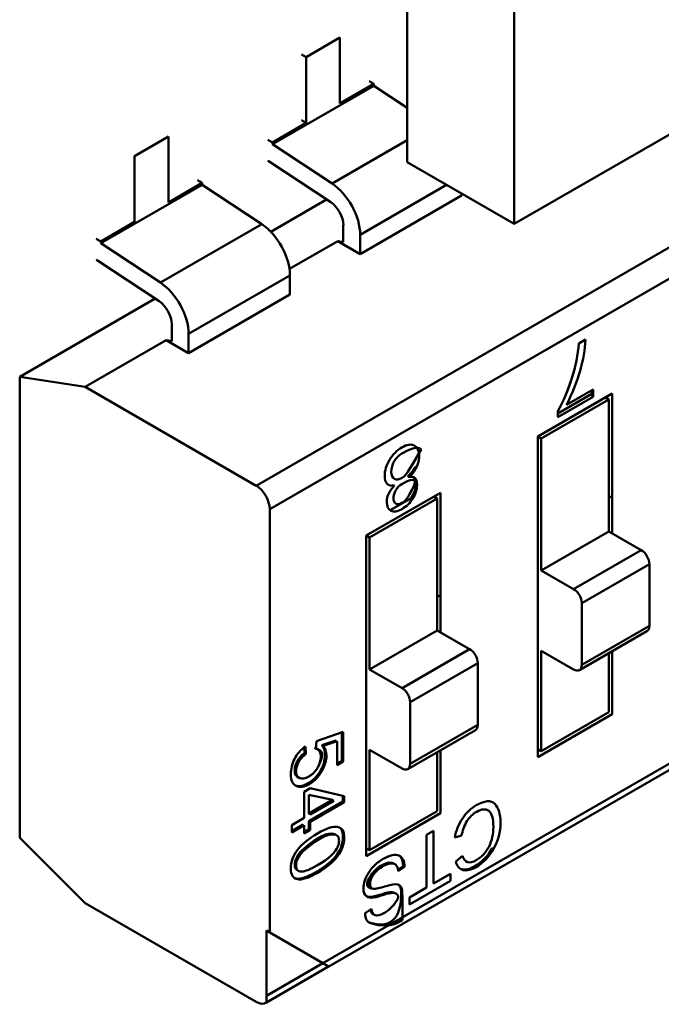
# Model space of a CAD drawing. Units: inches. Extents: x 3 to 151, y 2 to 117.
# Drawn here: x 65 to 66, y 96 to 96 of the extents above; entities that cross this region are included whole.
import ezdxf

# ---------------------------------------------------------------- set-up
doc = ezdxf.new("R2010")
doc.units = ezdxf.units.IN
doc.header["$LTSCALE"] = 7
doc.header["$MEASUREMENT"] = 0
doc.layers.add('Visible (ANSI)', color=7, linetype='Continuous', lineweight=50)

msp = doc.modelspace()

# ---------------------------------------------------------------- linework, layer by layer
at = {"layer": 'Visible (ANSI)'}
for p, q in [((67.4335, 97.2981), (65.67966, 96.28552)), ((65.60171, 96.33052), (65.60171, 96.76023)), ((65.67966, 96.28552), (65.67966, 96.71523)), ((65.4915, 96.09457), (66.56252, 96.71293)), ((65.4915, 96.09457), (66.56252, 96.71293)), ((66.53351, 96.67342), (65.50135, 96.07751)), ((66.53351, 96.67342), (65.50135, 96.07751)), ((65.55259, 96.42143), (65.52795, 96.40721)), ((65.55259, 96.37346), (65.55259, 96.42143)), ((65.52462, 96.40914), (65.52795, 96.40721)), ((65.52795, 96.40721), (65.52795, 96.35924)), ((65.52795, 96.40721), (65.52795, 96.35924)), ((65.50332, 96.34369), (65.57722, 96.38635)), ((65.50332, 96.34369), (65.57722, 96.38635)), ((65.57722, 96.38769), (65.55259, 96.37346)), ((65.57722, 96.38769), (65.57388, 96.38961)), ((65.57722, 96.38635), (65.57722, 96.38769)), ((65.57722, 96.38635), (65.57722, 96.38769)), ((65.60171, 96.37018), (65.57722, 96.38635)), ((65.60171, 96.37018), (65.57722, 96.38635)), ((65.52795, 96.35924), (65.50332, 96.34502)), ((65.52462, 96.36117), (65.52795, 96.35924)), ((65.42745, 96.34919), (65.40282, 96.33497)), ((65.42745, 96.30122), (65.42745, 96.34919)), ((65.49999, 96.34695), (65.50332, 96.34502)), ((65.50332, 96.34502), (65.50332, 96.34369)), ((65.50332, 96.34502), (65.50332, 96.34369)), ((65.50332, 96.34369), (65.54679, 96.31498)), ((65.50332, 96.34369), (65.54679, 96.31498)), ((66.57237, 96.34203), (65.54022, 95.74611)), ((66.57237, 96.34203), (65.54022, 95.74611)), ((65.60171, 96.34669), (65.54679, 96.31498)), ((65.60171, 96.34669), (65.54679, 96.31498)), ((65.40282, 96.33497), (65.40282, 96.287)), ((65.49847, 95.7173), (66.56948, 96.33565)), ((65.54591, 96.30131), (65.50096, 96.331)), ((65.67966, 96.28552), (65.60171, 96.33052)), ((65.37819, 96.27144), (65.45209, 96.31411)), ((65.37819, 96.27144), (65.45209, 96.31411)), ((65.45209, 96.31544), (65.42745, 96.30122)), ((65.45209, 96.31544), (65.42745, 96.30122)), ((65.45209, 96.31544), (65.44875, 96.31737)), ((65.45209, 96.31544), (65.44875, 96.31737)), ((65.45209, 96.31411), (65.45209, 96.31544)), ((65.45209, 96.31411), (65.45209, 96.31544)), ((65.49555, 96.2854), (65.45209, 96.31411)), ((65.49555, 96.2854), (65.45209, 96.31411)), ((65.63039, 96.31396), (65.56737, 96.27757)), ((65.63039, 96.31396), (65.56737, 96.27757)), ((65.56737, 96.26352), (65.64126, 96.30619)), ((65.56737, 96.26352), (65.64126, 96.30619)), ((65.64126, 96.30619), (65.64126, 96.30768)), ((65.64126, 96.30619), (65.64126, 96.30768)), ((65.50219, 96.27981), (65.54288, 96.30331)), ((65.50219, 96.27981), (65.54288, 96.30331)), ((65.40282, 96.287), (65.37819, 96.27278)), ((65.49555, 96.2854), (65.42165, 96.24274)), ((65.49555, 96.2854), (65.42165, 96.24274)), ((65.55505, 96.27234), (65.55505, 96.28468)), ((65.56737, 96.27757), (65.56737, 96.26352)), ((65.56737, 96.27757), (65.56737, 96.26352)), ((65.37485, 96.2747), (65.37819, 96.27278)), ((65.37819, 96.27278), (65.37819, 96.27144)), ((65.37819, 96.27278), (65.37819, 96.27144)), ((65.37819, 96.27144), (65.42165, 96.24274)), ((65.37819, 96.27144), (65.42165, 96.24274)), ((65.51579, 96.25266), (65.55099, 96.27298)), ((65.51579, 96.25266), (65.55099, 96.27298)), ((65.55099, 96.27298), (65.55505, 96.27234)), ((65.55099, 96.27298), (65.56737, 96.26352)), ((65.55099, 96.27298), (65.55505, 96.27234)), ((65.55099, 96.27298), (65.56737, 96.26352)), ((65.42077, 96.22906), (65.37582, 96.25875)), ((65.51613, 96.24799), (65.44223, 96.20532)), ((65.51613, 96.24799), (65.44223, 96.20532)), ((65.51613, 96.23394), (65.51613, 96.24799)), ((65.51613, 96.23394), (65.51613, 96.24799)), ((65.44223, 96.19128), (65.51613, 96.23394)), ((65.44223, 96.19128), (65.51613, 96.23394)), ((65.31907, 96.17409), (65.41775, 96.23106)), ((65.31907, 96.17409), (65.41775, 96.23106)), ((65.42992, 96.2001), (65.42992, 96.21244)), ((65.44223, 96.20532), (65.44223, 96.19128)), ((65.44223, 96.20532), (65.44223, 96.19128)), ((65.36674, 96.1666), (65.42586, 96.20073)), ((65.36674, 96.1666), (65.42586, 96.20073)), ((65.42586, 96.20073), (65.42992, 96.2001)), ((65.42586, 96.20073), (65.44223, 96.19128)), ((65.42586, 96.20073), (65.42992, 96.2001)), ((65.42586, 96.20073), (65.44223, 96.19128)), ((65.72667, 96.19833), (65.73163, 96.20119)), ((65.31907, 96.17409), (65.36674, 96.1666)), ((65.31907, 95.83757), (65.31907, 96.17409)), ((65.31907, 95.83757), (65.31907, 96.17409)), ((65.31907, 96.17409), (65.36674, 96.1666)), ((65.36674, 96.1666), (65.4915, 96.09457)), ((65.36674, 96.1666), (65.4915, 96.09457)), ((65.71783, 96.15364), (65.73716, 96.1648)), ((65.73618, 96.16424), (65.73618, 96.15994)), ((65.73716, 96.1648), (65.73716, 96.15938)), ((65.73716, 96.1648), (65.73716, 96.15938)), ((65.69693, 96.13041), (65.75112, 96.1617)), ((65.74869, 96.15748), (65.69937, 96.129)), ((65.74869, 96.15748), (65.69937, 96.129)), ((65.71158, 96.1473), (65.73618, 96.16151)), ((65.73716, 96.15938), (65.71158, 96.14461)), ((65.73618, 96.15994), (65.73716, 96.15938)), ((65.74625, 96.15889), (65.74869, 96.15748)), ((65.74625, 96.15889), (65.74869, 96.15748)), ((65.74869, 96.06125), (65.74869, 96.15748)), ((65.74869, 96.06125), (65.74869, 96.15748)), ((65.75112, 96.1617), (65.75112, 96.05985)), ((65.71158, 96.14461), (65.71158, 96.14894)), ((65.69937, 96.129), (65.69693, 96.13041)), ((65.69937, 96.129), (65.69693, 96.13041)), ((65.69693, 95.89661), (65.69693, 96.13041)), ((65.69693, 95.89661), (65.69693, 96.13041)), ((65.69937, 96.129), (65.69937, 96.03278)), ((65.69937, 96.129), (65.69937, 96.03278)), ((65.60738, 96.10838), (65.60835, 96.10782)), ((65.60303, 96.10085), (65.60206, 96.10141)), ((65.60306, 96.10099), (65.60209, 96.10155)), ((65.5922, 96.09477), (65.59139, 96.09524)), ((65.5718, 96.05817), (65.62599, 96.08945)), ((65.62356, 96.08523), (65.57424, 96.05676)), ((65.62356, 96.08523), (65.57424, 96.05676)), ((65.58921, 96.07665), (65.60504, 96.08579)), ((65.60577, 96.08537), (65.6048, 96.08593)), ((65.62112, 96.08664), (65.62356, 96.08523)), ((65.62112, 96.08664), (65.62356, 96.08523)), ((65.62356, 95.98901), (65.62356, 96.08523)), ((65.62356, 95.98901), (65.62356, 96.08523)), ((65.62599, 96.08945), (65.62599, 95.9876)), ((65.75112, 96.08702), (65.74869, 96.08561)), ((65.75112, 96.08702), (65.74869, 96.08561)), ((65.50135, 96.07751), (65.50135, 95.76855)), ((65.50135, 96.07751), (65.50135, 95.76855)), ((65.58983, 96.07628), (65.58943, 96.07651)), ((65.57424, 96.05676), (65.5718, 96.05817)), ((65.57424, 96.05676), (65.5718, 96.05817)), ((65.5718, 95.82436), (65.5718, 96.05817)), ((65.57424, 96.05676), (65.57424, 95.96053)), ((65.57424, 96.05676), (65.57424, 95.96053)), ((65.69937, 96.03278), (65.74869, 96.06125)), ((65.69937, 96.03278), (65.74869, 96.06125)), ((65.77229, 96.04763), (65.74869, 96.06125)), ((65.77229, 96.04763), (65.74869, 96.06125)), ((65.77229, 96.04763), (65.72297, 96.01915)), ((65.77229, 96.04763), (65.72297, 96.01915)), ((65.69937, 96.03278), (65.72297, 96.01915)), ((65.69937, 96.03278), (65.72297, 96.01915)), ((65.7782, 96.03739), (65.72888, 96.00892)), ((65.7782, 96.03739), (65.72888, 96.00892)), ((65.7782, 95.99234), (65.7782, 96.03739)), ((65.7782, 95.99234), (65.7782, 96.03739)), ((65.62599, 96.01477), (65.62356, 96.01336)), ((65.62599, 96.01477), (65.62356, 96.01336)), ((65.72888, 96.00892), (65.72888, 95.96386)), ((65.72888, 96.00892), (65.72888, 95.96386)), ((65.7782, 95.99234), (65.72888, 95.96386)), ((65.7782, 95.99234), (65.72888, 95.96386)), ((65.57424, 95.96053), (65.62356, 95.98901)), ((65.57424, 95.96053), (65.62356, 95.98901)), ((65.64716, 95.97538), (65.62356, 95.98901)), ((65.64716, 95.97538), (65.62356, 95.98901)), ((65.72715, 95.96003), (65.77647, 95.98851)), ((65.64716, 95.97538), (65.59784, 95.94691)), ((65.64716, 95.97538), (65.59784, 95.94691)), ((65.69937, 95.97407), (65.69937, 95.90083)), ((65.72297, 95.96045), (65.69937, 95.97407)), ((65.69937, 95.97407), (65.69937, 95.90083)), ((65.74869, 95.9293), (65.74869, 95.97247)), ((65.74869, 95.9293), (65.74869, 95.97247)), ((65.75112, 95.97388), (65.75112, 95.9279)), ((65.65307, 95.96514), (65.60375, 95.93667)), ((65.65307, 95.96514), (65.60375, 95.93667)), ((65.65307, 95.92009), (65.65307, 95.96514)), ((65.65307, 95.92009), (65.65307, 95.96514)), ((65.57424, 95.96053), (65.59784, 95.94691)), ((65.57424, 95.96053), (65.59784, 95.94691)), ((65.60375, 95.93667), (65.60375, 95.89162)), ((65.60375, 95.93667), (65.60375, 95.89162)), ((65.75112, 95.9279), (65.69693, 95.89661)), ((65.69937, 95.90083), (65.74869, 95.9293)), ((65.69937, 95.90083), (65.74869, 95.9293)), ((65.65307, 95.92009), (65.60375, 95.89162)), ((65.65307, 95.92009), (65.60375, 95.89162)), ((65.53542, 95.90807), (65.55504, 95.9151)), ((65.55407, 95.91475), (65.55407, 95.89383)), ((65.55504, 95.9151), (65.55504, 95.89327)), ((65.60202, 95.88779), (65.65134, 95.91626)), ((65.52654, 95.90374), (65.52683, 95.89951)), ((65.52743, 95.90439), (65.5278, 95.89895)), ((65.5349, 95.90266), (65.53542, 95.90807)), ((65.54953, 95.90875), (65.53936, 95.90526)), ((65.55051, 95.90819), (65.54034, 95.90469)), ((65.54953, 95.90786), (65.54953, 95.90875)), ((65.55051, 95.89065), (65.55051, 95.90819)), ((65.52683, 95.89951), (65.5278, 95.89895)), ((65.53581, 95.90245), (65.53535, 95.90272)), ((65.59784, 95.8882), (65.57424, 95.90183)), ((65.57424, 95.90183), (65.57424, 95.82858)), ((65.59784, 95.8882), (65.57424, 95.90183)), ((65.57424, 95.90183), (65.57424, 95.82858)), ((65.62356, 95.85706), (65.62356, 95.90022)), ((65.62356, 95.85706), (65.62356, 95.90022)), ((65.62599, 95.90163), (65.62599, 95.85565)), ((65.69937, 95.90083), (65.69693, 95.90223)), ((65.69937, 95.90083), (65.69693, 95.90223)), ((65.54152, 95.89092), (65.53999, 95.89004)), ((65.55407, 95.89383), (65.55051, 95.89177)), ((65.55504, 95.89327), (65.55051, 95.89065)), ((65.55446, 95.89293), (65.55375, 95.89364)), ((65.52174, 95.88203), (65.52271, 95.88147)), ((65.52225, 95.88178), (65.52225, 95.88178)), ((65.52652, 95.8713), (65.53085, 95.8738)), ((65.52652, 95.85223), (65.52652, 95.8713)), ((65.52987, 95.86907), (65.52987, 95.85529)), ((65.54721, 95.86531), (65.52987, 95.86907)), ((65.53085, 95.8738), (65.55555, 95.86802)), ((65.55458, 95.86825), (65.55458, 95.86414)), ((65.55555, 95.86802), (65.55555, 95.86358)), ((65.52987, 95.85529), (65.54721, 95.86529)), ((65.52987, 95.85529), (65.54709, 95.86523)), ((65.55458, 95.86414), (65.52987, 95.84987)), ((65.54806, 95.86466), (65.53085, 95.85472)), ((65.55555, 95.86358), (65.53085, 95.84931)), ((65.54806, 95.86466), (65.54709, 95.86523)), ((65.53085, 95.85472), (65.52987, 95.85529)), ((65.62599, 95.85565), (65.5718, 95.82436)), ((65.57424, 95.82858), (65.62356, 95.85706)), ((65.57424, 95.82858), (65.62356, 95.85706)), ((65.51742, 95.84697), (65.52652, 95.85223)), ((65.51742, 95.84697), (65.52652, 95.85223)), ((65.52554, 95.84738), (65.51742, 95.84268)), ((65.51742, 95.84156), (65.51742, 95.84697)), ((65.52652, 95.84681), (65.51742, 95.84156)), ((65.52554, 95.84625), (65.52554, 95.84738)), ((65.52652, 95.84086), (65.52652, 95.84681)), ((65.52987, 95.84987), (65.52987, 95.84392)), ((65.53085, 95.84931), (65.53085, 95.84336)), ((65.52987, 95.84392), (65.52652, 95.84199)), ((65.53085, 95.84336), (65.52652, 95.84086)), ((65.61574, 95.83975), (65.62075, 95.84264)), ((65.61574, 95.8014), (65.61574, 95.83975)), ((65.62075, 95.84264), (65.62075, 95.80429)), ((65.6413, 95.83925), (65.63634, 95.83784)), ((65.36674, 95.79002), (65.31907, 95.83757)), ((65.36674, 95.79002), (65.31907, 95.83757)), ((65.52719, 95.82912), (65.52622, 95.82968)), ((65.57424, 95.82858), (65.5718, 95.82999)), ((65.57424, 95.82858), (65.5718, 95.82999)), ((65.63698, 95.82046), (65.64186, 95.82461)), ((65.66465, 95.82962), (65.66368, 95.83019)), ((65.52127, 95.82388), (65.52224, 95.82331)), ((65.59055, 95.81949), (65.59152, 95.81893)), ((65.59878, 95.8171), (65.59494, 95.8145)), ((65.59975, 95.81653), (65.59502, 95.81333)), ((65.59975, 95.81653), (65.59878, 95.8171)), ((65.62075, 95.80429), (65.63312, 95.81143)), ((65.63312, 95.81143), (65.63312, 95.80627)), ((65.64148, 95.81471), (65.64245, 95.81415)), ((65.63312, 95.80627), (65.60328, 95.78904)), ((65.60328, 95.7942), (65.61574, 95.8014)), ((65.4915, 95.71799), (65.36674, 95.79002)), ((65.60328, 95.78904), (65.60328, 95.7942)), ((65.5709, 95.78265), (65.57568, 95.78586)), ((65.50135, 95.76855), (65.49892, 95.76996)), ((65.49892, 95.76996), (65.49892, 95.71759)), ((65.50135, 95.76855), (65.54022, 95.74611)), ((65.54022, 95.74611), (65.49892, 95.72227)), ((65.54427, 95.74378), (65.54022, 95.74611)), ((65.49892, 95.71759), (65.54427, 95.74378))]:
    msp.add_line(p, q, dxfattribs=at)
for centre, major_axis, start_param, end_param in [((65.50172, 96.34284), (0.00754, -0.01306), 5.33427, 5.425853), ((65.50172, 96.34284), (0.00754, -0.01306), 5.33427, 5.425853), ((65.5452, 96.29037), (-0.01568, 0.02715), 3.926991, 5.425988), ((65.5452, 96.29037), (-0.01568, 0.02715), 3.926991, 5.425988), ((65.5452, 96.29037), (-0.00697, 0.01207), 3.926991, 5.425853), ((65.49396, 96.26079), (-0.01568, 0.02715), 3.926991, 5.425988), ((65.49396, 96.26079), (-0.01568, 0.02715), 3.926991, 5.425988), ((65.37659, 96.27059), (0.00754, -0.01306), 5.33427, 5.425853), ((65.37659, 96.27059), (0.00754, -0.01306), 5.33427, 5.425853), ((65.42006, 96.21812), (-0.01568, 0.02715), 3.926991, 5.425988), ((65.42006, 96.21812), (-0.01568, 0.02715), 3.926991, 5.425988), ((65.42006, 96.21812), (-0.00697, 0.01207), 3.926991, 5.425853), ((65.67941, 96.17386), (-0.03697, -0.06403), 1.960812, 2.309524), ((65.6747, 96.17118), (-0.04007, -0.0694), 1.650493, 1.992284), ((65.59882, 96.10972), (0.00813, 0.01408), 4.905747, 6.299542), ((65.59756, 96.10901), (0.00547, 0.00947), 0.76055, 1.546704), ((65.60084, 96.10999), (-0.00568, -0.00983), 0.941605, 1.73741), ((65.60181, 96.10942), (0.00568, 0.00983), 4.07936, 4.879151), ((65.60181, 96.10942), (0.00568, 0.00983), 4.083198, 4.879003), ((65.4915, 96.0832), (-0.00697, 0.01207), 3.926991, 5.497787), ((65.4915, 96.0832), (-0.00697, 0.01207), 3.926991, 5.497787), ((65.59754, 96.08881), (-0.00423, -0.00733), 4.705244, 6.29542), ((65.5976, 96.08848), (0.00442, 0.00766), 0.760702, 1.535183), ((65.77229, 96.0408), (-0.00418, 0.00724), 3.926991, 5.497787), ((65.77229, 96.0408), (-0.00418, 0.00724), 3.926991, 5.497787), ((65.72297, 96.01233), (-0.00418, 0.00724), 3.926991, 5.497787), ((65.72297, 96.01233), (-0.00418, 0.00724), 3.926991, 5.497787), ((65.77229, 95.99575), (0.00418, -0.00724), 0, 0.785398), ((65.77229, 95.99575), (0.00418, -0.00724), 0, 0.785398), ((65.64716, 95.96856), (-0.00418, 0.00724), 3.926991, 5.497787), ((65.64716, 95.96856), (-0.00418, 0.00724), 3.926991, 5.497787), ((65.72297, 95.96727), (0.00418, -0.00724), 5.497787, 7.068583), ((65.72297, 95.96727), (0.00418, -0.00724), 5.497787, 7.068583), ((65.59784, 95.94008), (-0.00418, 0.00724), 3.926991, 5.497787), ((65.59784, 95.94008), (-0.00418, 0.00724), 3.926991, 5.497787), ((65.64716, 95.9235), (0.00418, -0.00724), 0, 0.785398), ((65.64716, 95.9235), (0.00418, -0.00724), 0, 0.785398), ((65.59784, 95.89503), (0.00418, -0.00724), 5.497787, 7.068583), ((65.59784, 95.89503), (0.00418, -0.00724), 5.497787, 7.068583), ((65.65269, 95.8433), (0.01182, 0.02047), 1.472679, 2.148223), ((65.65413, 95.84405), (0.0092, 0.01594), 1.543804, 2.182483), ((65.52829, 95.81924), (0.00728, 0.01261), 0.988335, 1.535853), ((65.52829, 95.81924), (0.00728, 0.01261), 0.988335, 1.535419), ((65.52927, 95.81867), (0.00728, 0.01261), 0.988335, 1.535853), ((65.52927, 95.81867), (0.00728, 0.01261), 0.988335, 1.535419), ((65.65327, 95.83476), (-0.00836, -0.01447), 5.762558, 6.363885), ((65.5255, 95.82162), (-0.00414, -0.00716), 4.731307, 5.521491), ((65.52647, 95.82105), (-0.00414, -0.00716), 4.730571, 5.521491), ((65.58588, 95.80906), (0.00578, 0.01), 6.198733, 6.460823), ((65.58686, 95.80849), (0.00578, 0.01), 5.510944, 6.460823), ((65.65131, 95.83292), (-0.01045, -0.0181), 5.74607, 6.426114), ((65.59604, 95.87327), (-0.04342, -0.0752), 0.451556, 0.580576), ((65.59702, 95.87271), (-0.04342, -0.0752), 0.451556, 0.580576), ((65.5933, 95.85136), (-0.0279, -0.04832), 0.365802, 0.606663), ((65.57931, 95.76573), (0.01768, 0.03062), 0.313043, 0.615001), ((65.58029, 95.76517), (0.01768, 0.03062), 0.313043, 0.615001), ((65.5802, 95.81096), (-0.00898, -0.01556), 0.054238, 0.441579), ((65.58118, 95.81039), (-0.00898, -0.01556), 6.242319, 6.724765), ((65.58153, 95.78878), (-0.00752, -0.01302), 5.496927, 6.401112), ((65.58211, 95.79096), (-0.00523, -0.00907), 5.671049, 6.363335), ((65.58308, 95.7904), (-0.00523, -0.00907), 5.529089, 6.363335), ((65.58056, 95.78934), (-0.00752, -0.01302), 0.064842, 0.117927), ((65.4915, 95.72936), (0.00697, -0.01207), 5.497787, 6.350055), ((65.4915, 95.72936), (0.00697, -0.01207), 5.497787, 6.350055)]:
    msp.add_ellipse(centre, major_axis=major_axis, ratio=0.57735, start_param=start_param, end_param=end_param, dxfattribs=at)
for points, knots in [([(65.71158, 96.14894), (65.7155, 96.15618), (65.71888, 96.1643), (65.72166, 96.173), (65.72437, 96.18149), (65.72617, 96.19041), (65.72667, 96.19833)], [0, 0, 0, 0, 0.488216, 0.488216, 0.488216, 1, 1, 1, 1]), ([(65.71158, 96.14894), (65.71545, 96.15609), (65.71882, 96.16411), (65.72166, 96.173), (65.7245, 96.18188), (65.72616, 96.19032), (65.72667, 96.19833)], [0, 0, 0, 0, 0.482335, 0.482335, 0.482335, 1, 1, 1, 1]), ([(65.58872, 96.11346), (65.59107, 96.11736), (65.59407, 96.12036), (65.59776, 96.12249), (65.60146, 96.12463), (65.60449, 96.1251), (65.60681, 96.12388)], [0, 0, 0, 0, 0.499072, 0.499072, 0.499072, 1, 1, 1, 1]), ([(65.5923, 96.09958), (65.59383, 96.09877), (65.59569, 96.099), (65.59792, 96.1003), (65.60014, 96.10159), (65.60197, 96.10351), (65.61175, 96.12099), (65.6118, 96.12107), (65.60992, 96.12507), (65.59776, 96.11805)], [0, 0, 0, 0, 0.5, 0.5, 0.5, 0.9979, 0.9979, 0.9979, 1, 1, 1, 1]), ([(65.59238, 96.09475), (65.5876, 96.09381), (65.58521, 96.09618), (65.58521, 96.10194), (65.58521, 96.10572), (65.58638, 96.10957), (65.58872, 96.11346)], [0.0000021, 0.0000021, 0.0000021, 0.0000021, 0.5970071, 0.5970071, 0.5970071, 1, 1, 1, 1]), ([(65.59223, 96.1124), (65.59075, 96.10988), (65.59002, 96.10731), (65.59002, 96.10467), (65.59003, 96.10208), (65.59079, 96.10038), (65.5923, 96.09958)], [0, 0, 0, 0, 0.5, 0.5, 0.5, 1, 1, 1, 1]), ([(65.59336, 96.08144), (65.59456, 96.08078), (65.59604, 96.08095), (65.59781, 96.08196), (65.59869, 96.08247), (65.59951, 96.08311), (65.60025, 96.08387), (65.60062, 96.08425), (65.60097, 96.08466), (65.6013, 96.08511), (65.60143, 96.08528), (65.60156, 96.08547), (65.60168, 96.08565), (65.60176, 96.08576), (65.60183, 96.08588), (65.60191, 96.08599), (65.60195, 96.08606), (65.60199, 96.08613), (65.60204, 96.0862), (65.60206, 96.08625), (65.60209, 96.08629), (65.60211, 96.08633), (65.60213, 96.08635), (65.60214, 96.08637), (65.60215, 96.08639), (65.60215, 96.0864), (65.60216, 96.0864), (65.60216, 96.08641), (65.60217, 96.08643), (65.60218, 96.08644), (65.60497, 96.09123), (65.60917, 96.09841), (65.60769, 96.10152), (65.59776, 96.09578)], [0, 0, 0, 0, 0.5, 0.5, 0.5, 0.75, 0.75, 0.75, 0.875, 0.875, 0.875, 0.925, 0.925, 0.925, 0.955, 0.955, 0.955, 0.973, 0.973, 0.973, 0.9838, 0.9838, 0.9838, 0.988984, 0.988984, 0.988984, 0.99028, 0.99028, 0.99028, 0.994168, 0.994168, 0.994168, 1, 1, 1, 1]), ([(65.60304, 96.10085), (65.60689, 96.10171), (65.60878, 96.0998), (65.60878, 96.09524), (65.60878, 96.09204), (65.60777, 96.0887), (65.60577, 96.08537)], [0.0000032, 0.0000032, 0.0000032, 0.0000032, 0.5812604, 0.5812604, 0.5812604, 1, 1, 1, 1]), ([(65.60304, 96.10091), (65.60687, 96.10171), (65.60878, 96.09983), (65.60878, 96.09524), (65.60878, 96.09199), (65.60778, 96.08871), (65.60577, 96.08537)], [0.0000032, 0.0000032, 0.0000032, 0.0000032, 0.5792629, 0.5792629, 0.5792629, 1, 1, 1, 1]), ([(65.60621, 96.10076), (65.60727, 96.09984), (65.60781, 96.09819), (65.60781, 96.09581), (65.60781, 96.09243), (65.6069, 96.08943), (65.6048, 96.08593)], [0.2706416, 0.2706416, 0.2706416, 0.2706416, 0.5677387, 0.5677387, 0.5677387, 1, 1, 1, 1]), ([(65.58983, 96.07628), (65.58779, 96.07734), (65.58677, 96.07947), (65.58677, 96.08265), (65.58677, 96.08699), (65.58864, 96.09099), (65.59238, 96.09475)], [0, 0, 0, 0, 0.4278192, 0.4278192, 0.4278192, 0.9999967, 0.9999967, 0.9999967, 0.9999967]), ([(65.58983, 96.07628), (65.5878, 96.07733), (65.58677, 96.07945), (65.58677, 96.08265), (65.58677, 96.08705), (65.58862, 96.09097), (65.59236, 96.09468)], [0, 0, 0, 0, 0.4261141, 0.4261141, 0.4261141, 0.9991184, 0.9991184, 0.9991184, 0.9991184]), ([(65.60577, 96.08537), (65.60375, 96.08203), (65.60112, 96.07943), (65.59785, 96.07755), (65.59455, 96.07564), (65.59186, 96.0752), (65.58983, 96.07628)], [0, 0, 0, 0, 0.49555, 0.49555, 0.49555, 1, 1, 1, 1]), ([(65.54034, 95.90469), (65.54193, 95.90292), (65.54273, 95.9006), (65.54273, 95.89773), (65.54273, 95.89406), (65.54161, 95.89021), (65.53936, 95.88619), (65.53711, 95.88216), (65.53412, 95.87908), (65.53037, 95.87691), (65.52659, 95.87473), (65.52337, 95.87426), (65.52073, 95.87549), (65.51809, 95.87673), (65.51676, 95.87959), (65.51676, 95.88408), (65.51676, 95.88774), (65.51767, 95.89144), (65.51946, 95.89516), (65.52125, 95.89889), (65.52391, 95.90195), (65.52743, 95.90439)], [0, 0, 0, 0, 0.453953, 0.453953, 0.453953, 0.998968, 0.998968, 0.998968, 0.999178, 0.999178, 0.999178, 0.999399, 0.999399, 0.999399, 0.999621, 0.999621, 0.999621, 0.999806, 0.999806, 0.999806, 1, 1, 1, 1]), ([(65.53936, 95.90526), (65.54111, 95.90331), (65.5419, 95.90067), (65.54173, 95.89735), (65.54165, 95.89566), (65.54132, 95.89392), (65.54076, 95.89215), (65.54048, 95.89127), (65.54014, 95.89037), (65.53975, 95.88947), (65.53955, 95.88901), (65.53933, 95.88856), (65.5391, 95.8881), (65.53899, 95.88787), (65.53887, 95.88765), (65.53875, 95.88742), (65.53869, 95.8873), (65.53863, 95.88719), (65.53856, 95.88707), (65.53852, 95.88698), (65.53847, 95.8869), (65.53842, 95.88681), (65.53842, 95.8868), (65.53841, 95.88679), (65.53841, 95.88679), (65.5384, 95.88678), (65.5382, 95.88632), (65.53728, 95.88494), (65.53701, 95.88453), (65.53673, 95.88413), (65.53644, 95.88375), (65.5349, 95.8817), (65.53311, 95.87996), (65.53106, 95.87853), (65.52896, 95.87707), (65.52696, 95.87611), (65.52506, 95.87566), (65.52323, 95.87522), (65.52157, 95.87531), (65.52008, 95.87591), (65.51998, 95.87595), (65.51989, 95.876), (65.51979, 95.87604)], [0, 0, 0, 0, 0.5, 0.5, 0.5, 0.75, 0.75, 0.75, 0.875, 0.875, 0.875, 0.9375, 0.9375, 0.9375, 0.96875, 0.96875, 0.96875, 0.984375, 0.984375, 0.984375, 0.9960938, 0.9960938, 0.9960938, 0.9972655, 0.9972655, 0.9972655, 0.9986239, 0.9986239, 0.9986239, 0.9990234, 0.9990234, 0.9990234, 0.9991455, 0.9991455, 0.9991455, 0.9992676, 0.9992676, 0.9992676, 0.9993896, 0.9993896, 0.9993896, 0.9993975, 0.9993975, 0.9993975, 0.9993975]), ([(65.52683, 95.89951), (65.52457, 95.89779), (65.52285, 95.89591), (65.52166, 95.89388), (65.521, 95.89275), (65.5205, 95.8916), (65.52016, 95.89041), (65.51998, 95.88982), (65.51985, 95.88923), (65.51977, 95.88864), (65.51927, 95.88524), (65.51993, 95.88304), (65.52174, 95.88203)], [0, 0, 0, 0, 0.5, 0.5, 0.5, 0.75, 0.75, 0.75, 0.875, 0.875, 0.875, 0.9882557, 0.9882557, 0.9882557, 0.9882557]), ([(65.52683, 95.89951), (65.52444, 95.89769), (65.5226, 95.89563), (65.52142, 95.89345), (65.52053, 95.89181), (65.52002, 95.89048), (65.51975, 95.88853), (65.51974, 95.88846), (65.51968, 95.88794), (65.51966, 95.88762), (65.51964, 95.88733), (65.51964, 95.88687), (65.51964, 95.88686), (65.51964, 95.88678), (65.51964, 95.88677), (65.51964, 95.88677), (65.51966, 95.88447), (65.52031, 95.88285), (65.52174, 95.88203)], [0, 0, 0, 0, 0.5281674, 0.5281674, 0.5281674, 0.875, 0.875, 0.875, 0.8868382, 0.8868382, 0.8868382, 0.8975149, 0.8975149, 0.8975149, 0.8975649, 0.8975649, 0.8975649, 0.9882239, 0.9882239, 0.9882239, 0.9882239]), ([(65.5278, 95.89895), (65.52544, 95.89714), (65.52363, 95.89518), (65.5224, 95.89289), (65.5211, 95.89049), (65.52061, 95.88856), (65.52061, 95.8863), (65.52061, 95.88356), (65.52152, 95.88186), (65.52331, 95.88119)], [0, 0, 0, 0, 0.523486, 0.523486, 0.523486, 0.99986, 0.99986, 0.99986, 1, 1, 1, 1]), ([(65.5278, 95.89895), (65.52539, 95.8971), (65.52358, 95.89508), (65.5224, 95.89289), (65.52121, 95.8907), (65.52061, 95.88851), (65.52061, 95.8863), (65.52061, 95.88356), (65.52152, 95.88186), (65.52331, 95.88119)], [0, 0, 0, 0, 0.535289, 0.535289, 0.535289, 0.99986, 0.99986, 0.99986, 1, 1, 1, 1]), ([(65.52331, 95.88119), (65.52509, 95.88053), (65.52727, 95.88093), (65.52993, 95.88246), (65.53268, 95.88405), (65.53469, 95.88606), (65.53625, 95.88872), (65.5378, 95.89137), (65.53857, 95.89406), (65.53857, 95.89679), (65.53857, 95.9002), (65.53734, 95.90222), (65.5349, 95.90266)], [0, 0, 0, 0, 0.503191, 0.503191, 0.503191, 0.999689, 0.999689, 0.999689, 0.999825, 0.999825, 0.999825, 1, 1, 1, 1]), ([(65.52331, 95.88119), (65.52508, 95.88054), (65.52726, 95.88094), (65.52982, 95.8824), (65.53118, 95.88317), (65.5324, 95.88409), (65.53347, 95.88514), (65.53401, 95.88567), (65.53451, 95.88623), (65.53497, 95.88683), (65.53516, 95.88707), (65.53533, 95.88731), (65.53551, 95.88756), (65.53561, 95.88771), (65.53572, 95.88786), (65.53582, 95.88802), (65.53588, 95.88811), (65.53594, 95.8882), (65.53599, 95.8883), (65.53603, 95.88835), (65.53606, 95.88841), (65.5361, 95.88847), (65.53613, 95.88852), (65.53617, 95.88858), (65.5362, 95.88863), (65.5362, 95.88864), (65.53621, 95.88865), (65.53621, 95.88866), (65.53621, 95.88866), (65.53622, 95.88866), (65.53622, 95.88867), (65.53622, 95.88867), (65.53898, 95.89377), (65.53943, 95.89623), (65.54009, 95.89985), (65.53858, 95.90199), (65.5349, 95.90266)], [0, 0, 0, 0, 0.5, 0.5, 0.5, 0.75, 0.75, 0.75, 0.875, 0.875, 0.875, 0.925, 0.925, 0.925, 0.955, 0.955, 0.955, 0.973, 0.973, 0.973, 0.9838, 0.9838, 0.9838, 0.994168, 0.994168, 0.994168, 0.995582, 0.995582, 0.995582, 0.996245, 0.996245, 0.996245, 0.997766, 0.997766, 0.997766, 1, 1, 1, 1]), ([(65.64209, 95.85209), (65.64482, 95.85608), (65.6481, 95.85917), (65.65192, 95.86138), (65.65809, 95.86494), (65.66258, 95.8653), (65.66541, 95.86247)], [0, 0, 0, 0, 0.403004, 0.403004, 0.403004, 1, 1, 1, 1]), ([(65.66541, 95.86247), (65.66822, 95.85964), (65.66963, 95.85508), (65.66963, 95.8488), (65.66963, 95.84186), (65.66798, 95.83546), (65.66465, 95.82962)], [0, 0, 0, 0, 0.488955, 0.488955, 0.488955, 1, 1, 1, 1]), ([(65.66111, 95.85733), (65.65887, 95.85899), (65.65595, 95.85878), (65.65235, 95.8567), (65.64941, 95.855), (65.64701, 95.8527), (65.64517, 95.84979)], [0, 0, 0, 0, 0.563017, 0.563017, 0.563017, 1, 1, 1, 1]), ([(65.66128, 95.83139), (65.6634, 95.83572), (65.66446, 95.84052), (65.66446, 95.84577), (65.66446, 95.85182), (65.66334, 95.85568), (65.66111, 95.85733)], [0, 0, 0, 0, 0.480737, 0.480737, 0.480737, 1, 1, 1, 1]), ([(65.52157, 95.8074), (65.51836, 95.80803), (65.51676, 95.81066), (65.51676, 95.81529), (65.51676, 95.82483), (65.52326, 95.83336), (65.53623, 95.84086), (65.5428, 95.84465), (65.54769, 95.84623), (65.55091, 95.84561), (65.55413, 95.845), (65.55574, 95.84239), (65.55574, 95.83779)], [0, 0, 0, 0, 0.281345, 0.281345, 0.281345, 0.999451, 0.999451, 0.999451, 0.999768, 0.999768, 0.999768, 1, 1, 1, 1]), ([(65.52622, 95.82968), (65.53618, 95.83835), (65.54363, 95.84193), (65.54856, 95.84039), (65.54899, 95.84026), (65.54936, 95.84006), (65.54967, 95.83978)], [0, 0, 0, 0, 0.125, 0.125, 0.125, 0.2588678, 0.2588678, 0.2588678, 0.2588678]), ([(65.55027, 95.82975), (65.55096, 95.83099), (65.55143, 95.83225), (65.55168, 95.83351), (65.55194, 95.83482), (65.55197, 95.83601), (65.55176, 95.83707), (65.55149, 95.83854), (65.55074, 95.83945), (65.54953, 95.83983), (65.5446, 95.84136), (65.53716, 95.83779), (65.52719, 95.82912)], [0, 0, 0, 0, 0.25, 0.25, 0.25, 0.5, 0.5, 0.5, 0.875, 0.875, 0.875, 1, 1, 1, 1]), ([(65.5206, 95.80797), (65.5229, 95.80751), (65.52607, 95.80821), (65.53013, 95.81006), (65.53221, 95.811), (65.53446, 95.81222), (65.53689, 95.81369), (65.53927, 95.81515), (65.54141, 95.81664), (65.54332, 95.81817), (65.55095, 95.82429), (65.55476, 95.83102), (65.55476, 95.83835)], [0, 0, 0, 0, 0.25, 0.25, 0.25, 0.375, 0.375, 0.375, 0.5, 0.5, 0.5, 1, 1, 1, 1]), ([(65.55574, 95.83779), (65.55574, 95.82821), (65.54923, 95.81967), (65.53623, 95.81216), (65.52965, 95.80836), (65.52477, 95.80678), (65.52157, 95.8074)], [0, 0, 0, 0, 0.652891, 0.652891, 0.652891, 1, 1, 1, 1]), ([(65.52062, 95.81752), (65.52061, 95.81398), (65.52236, 95.81254), (65.52587, 95.81318), (65.52709, 95.81341), (65.52857, 95.8139), (65.5303, 95.81466), (65.53116, 95.81504), (65.53209, 95.81549), (65.53308, 95.816), (65.54199, 95.8206), (65.54772, 95.82518), (65.55027, 95.82975)], [0, 0, 0, 0, 0.5, 0.5, 0.5, 0.75, 0.75, 0.75, 0.875, 0.875, 0.875, 1, 1, 1, 1]), ([(65.57359, 95.81245), (65.57613, 95.81635), (65.57942, 95.81952), (65.58369, 95.82199), (65.58928, 95.82522), (65.59291, 95.82598), (65.59557, 95.82475), (65.5982, 95.82354), (65.59959, 95.8208), (65.59975, 95.81653)], [0, 0, 0, 0, 0.45306, 0.45306, 0.45306, 0.999781, 0.999781, 0.999781, 1, 1, 1, 1]), ([(65.57359, 95.81245), (65.57616, 95.8164), (65.57954, 95.81959), (65.58369, 95.82199), (65.58897, 95.82504), (65.59294, 95.82596), (65.59557, 95.82475), (65.5982, 95.82354), (65.59959, 95.8208), (65.59975, 95.81653)], [0, 0, 0, 0, 0.459826, 0.459826, 0.459826, 0.999781, 0.999781, 0.999781, 1, 1, 1, 1]), ([(65.66368, 95.83019), (65.66044, 95.82446), (65.65606, 95.81989), (65.65089, 95.81691), (65.64709, 95.81471), (65.64416, 95.81404), (65.64148, 95.81471)], [0, 0, 0, 0, 0.577772, 0.577772, 0.577772, 1, 1, 1, 1]), ([(65.66465, 95.82962), (65.66135, 95.82379), (65.65709, 95.81936), (65.65187, 95.81635), (65.64819, 95.81422), (65.64507, 95.8135), (65.64245, 95.81415)], [0, 0, 0, 0, 0.588465, 0.588465, 0.588465, 1, 1, 1, 1]), ([(65.66465, 95.82962), (65.66135, 95.82378), (65.65708, 95.81936), (65.65187, 95.81635), (65.6482, 95.81423), (65.64507, 95.8135), (65.64245, 95.81415)], [0, 0, 0, 0, 0.589114, 0.589114, 0.589114, 1, 1, 1, 1]), ([(65.64561, 95.81995), (65.6473, 95.81939), (65.6494, 95.81985), (65.65192, 95.8213), (65.65603, 95.82367), (65.65915, 95.82704), (65.66128, 95.83139)], [0, 0, 0, 0, 0.385362, 0.385362, 0.385362, 1, 1, 1, 1]), ([(65.57371, 95.80153), (65.57123, 95.80272), (65.57205, 95.80608), (65.57616, 95.8116), (65.5762, 95.81166), (65.57624, 95.81171), (65.57628, 95.81177), (65.57639, 95.8119), (65.57649, 95.81203), (65.57659, 95.81216), (65.57671, 95.81231), (65.57683, 95.81246), (65.57696, 95.8126), (65.57717, 95.81285), (65.57739, 95.8131), (65.57762, 95.81334), (65.57816, 95.81391), (65.57873, 95.81445), (65.57934, 95.81497), (65.58057, 95.81601), (65.58193, 95.81694), (65.58342, 95.81775), (65.58618, 95.81926), (65.58856, 95.81984), (65.59055, 95.81949)], [0.0005157, 0.0005157, 0.0005157, 0.0005157, 0.0025386, 0.0025386, 0.0025386, 0.0136054, 0.0136054, 0.0136054, 0.0408163, 0.0408163, 0.0408163, 0.0714286, 0.0714286, 0.0714286, 0.125, 0.125, 0.125, 0.25, 0.25, 0.25, 0.5, 0.5, 0.5, 1, 1, 1, 1]), ([(65.59152, 95.81893), (65.58953, 95.81928), (65.58716, 95.8187), (65.5844, 95.81719), (65.5829, 95.81637), (65.58154, 95.81545), (65.58032, 95.81441), (65.5797, 95.81389), (65.57913, 95.81335), (65.5786, 95.81278), (65.57838, 95.81255), (65.57817, 95.81232), (65.57797, 95.81209), (65.57785, 95.81195), (65.57773, 95.8118), (65.57762, 95.81166), (65.57168, 95.80432), (65.57155, 95.80059), (65.57723, 95.80048)], [0, 0, 0, 0, 0.5, 0.5, 0.5, 0.75, 0.75, 0.75, 0.875, 0.875, 0.875, 0.925, 0.925, 0.925, 0.955, 0.955, 0.955, 1, 1, 1, 1]), ([(65.59055, 95.81949), (65.58845, 95.81986), (65.58576, 95.81911), (65.58292, 95.81747), (65.58059, 95.81613), (65.57777, 95.81366), (65.57647, 95.81201), (65.57627, 95.81175), (65.57614, 95.81158), (65.57614, 95.81157), (65.57502, 95.81006), (65.57472, 95.80929), (65.5747, 95.80926), (65.5747, 95.80926), (65.57382, 95.80743), (65.5736, 95.80547)], [0, 0, 0, 0, 0.5272074, 0.5272074, 0.5272074, 0.9334541, 0.9334541, 0.9334541, 0.9975497, 0.9975497, 0.9975497, 0.9997607, 0.9997607, 0.9997607, 0.9998653, 0.9998653, 0.9998653, 0.9998653]), ([(65.59152, 95.81893), (65.58943, 95.8193), (65.58673, 95.81855), (65.58389, 95.81691), (65.58157, 95.81556), (65.57874, 95.8131), (65.57745, 95.81145), (65.57724, 95.81119), (65.57712, 95.81102), (65.57711, 95.81101), (65.57599, 95.80949), (65.57569, 95.80873), (65.57568, 95.8087), (65.57568, 95.80869), (65.57453, 95.80634), (65.57453, 95.80411), (65.57453, 95.80176), (65.57541, 95.80052), (65.57723, 95.80048)], [0, 0, 0, 0, 0.527207, 0.527207, 0.527207, 0.933454, 0.933454, 0.933454, 0.99755, 0.99755, 0.99755, 0.999761, 0.999761, 0.999761, 0.99988, 0.99988, 0.99988, 1, 1, 1, 1]), ([(65.57183, 95.79506), (65.57043, 95.796), (65.56972, 95.79794), (65.56972, 95.80089), (65.56972, 95.80463), (65.57101, 95.80847), (65.57359, 95.81245)], [0, 0, 0, 0, 0.414812, 0.414812, 0.414812, 1, 1, 1, 1]), ([(65.57398, 95.7759), (65.58956, 95.771), (65.59733, 95.77838), (65.59728, 95.79804), (65.59728, 95.79982), (65.59696, 95.80123), (65.59632, 95.80226), (65.59604, 95.8027), (65.5957, 95.80308), (65.5953, 95.80338)], [0, 0, 0, 0, 0.0022321, 0.0022321, 0.0022321, 0.25, 0.25, 0.25, 0.3660302, 0.3660302, 0.3660302, 0.3660302]), ([(65.57495, 95.77534), (65.59053, 95.77044), (65.5983, 95.77782), (65.5983, 95.77801), (65.59825, 95.79926), (65.59793, 95.80067), (65.59731, 95.80166), (65.59669, 95.80266), (65.59581, 95.80329), (65.5948, 95.80354), (65.59277, 95.80406), (65.58998, 95.8037), (65.58629, 95.80248)], [0, 0, 0, 0, 0.002232, 0.002232, 0.002232, 0.25, 0.25, 0.25, 0.5, 0.5, 0.5, 1, 1, 1, 1]), ([(65.57828, 95.78112), (65.57975, 95.78062), (65.58184, 95.78113), (65.58456, 95.78265), (65.5859, 95.7834), (65.58712, 95.78424), (65.58822, 95.78515), (65.58877, 95.78561), (65.58928, 95.78608), (65.58977, 95.78657), (65.59605, 95.79298), (65.59669, 95.7966), (65.59166, 95.79745)], [0, 0, 0, 0, 0.5, 0.5, 0.5, 0.75, 0.75, 0.75, 0.875, 0.875, 0.875, 0.999963, 0.999963, 0.999963, 0.999963])]:
    msp.add_open_spline(points, degree=3, knots=knots, dxfattribs=at)
for points in [[(65.60207, 96.10142), (65.60213, 96.10143), (65.60218, 96.10144), (65.60224, 96.10145)], [(65.59076, 96.09459), (65.59096, 96.09481), (65.59117, 96.09503), (65.59139, 96.09524)], [(65.53571, 95.90247), (65.53521, 95.90285), (65.53462, 95.9031), (65.53393, 95.90322)], [(65.53687, 95.90207), (65.53634, 95.90246), (65.5357, 95.90276), (65.53493, 95.90299)], [(65.55476, 95.83835), (65.55476, 95.84129), (65.55417, 95.84344), (65.553, 95.8448)], [(65.59878, 95.8171), (65.59863, 95.82096), (65.5975, 95.8234), (65.59559, 95.82474)], [(65.52182, 95.81388), (65.52036, 95.81443), (65.51964, 95.81583), (65.51964, 95.81808)], [(65.59878, 95.8171), (65.59864, 95.82059), (65.59778, 95.82304), (65.59618, 95.82443)], [(65.5193, 95.80837), (65.5197, 95.80819), (65.52013, 95.80806), (65.5206, 95.80797)], [(65.59069, 95.79801), (65.5918, 95.79782), (65.59264, 95.7975), (65.5932, 95.79704)], [(65.57737, 95.78166), (65.57735, 95.78167), (65.57733, 95.78168), (65.57731, 95.78168)]]:
    msp.add_open_spline(points, degree=3, dxfattribs=at)

doc.saveas('drawing.dxf')
